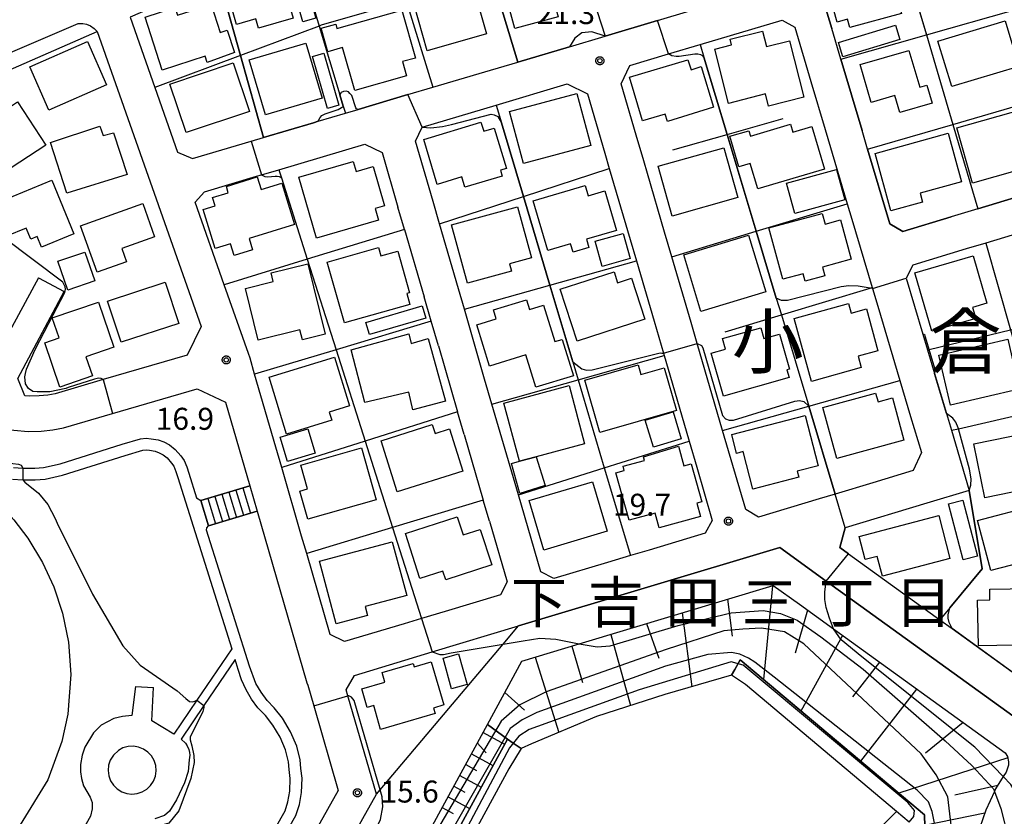
# Model space of a CAD drawing. Extents: x -4000 to -2000, y 93000 to 94500.
# Drawn here: x -3328 to -3160, y 93717 to 93853 of the extents above; entities that cross this region are included whole.
import ezdxf
from ezdxf.enums import TextEntityAlignment as Align

# ---------------------------------------------------------------- set-up
doc = ezdxf.new("R2010")
doc.units = 0
for name, color, linetype in [('2101000', 7, 'Continuous'), ('2101001', 7, 'Continuous'), ('2106000', 3, 'Continuous'), ('2106001', 3, 'Continuous'), ('2213000', 7, 'Continuous'), ('2214000', 3, 'Continuous'), ('2214110', 3, 'Continuous'), ('2214990', 3, 'Continuous'), ('3001000', 4, 'Continuous'), ('3003000', 7, 'Continuous'), ('5105000', 4, 'Continuous'), ('6101110', 6, 'Continuous'), ('6101120', 6, 'Continuous'), ('6101990', 6, 'Continuous'), ('6110000', 1, 'Continuous'), ('6110110', 1, 'Continuous'), ('6110120', 1, 'Continuous'), ('6130000', 3, 'Continuous'), ('6140000', 3, 'Continuous'), ('7101000', 2, 'Continuous'), ('7101001', 8, 'Continuous'), ('7102000', 6, 'Continuous'), ('7102001', 8, 'Continuous'), ('7312000', 1, 'Continuous'), ('8111000', 7, 'Continuous'), ('8114000', 5, 'Continuous'), ('CLIP_BOX', 4, 'Continuous')]:
    doc.layers.add(name, color=color, linetype=linetype)
doc.styles.add('Dm_Anotation', font='txt.shx', dxfattribs={"bigfont": 'PSCDM.shx'})
doc.styles.add('PlotAnnotation', font='MS Gothic.ttf')

# ---------------------------------------------------------------- blocks, each defined once
blk = doc.blocks.new('731200')
at = {"layer": '7312000'}
blk.add_circle((0, 0), 0.15, dxfattribs=at)
at = {"layer": 'CLIP_BOX'}
blk.add_lwpolyline([(-0.209, -0.178), (-0.219, -0.166), (-0.237, -0.14), (-0.251, -0.113), (-0.258, -0.094), (-0.265, -0.075), (-0.269, -0.057), (-0.273, -0.031), (-0.275, -0.008), (-0.274, 0.024), (-0.27, 0.054), (-0.266, 0.071), (-0.261, 0.088), (-0.255, 0.104), (-0.246, 0.124), (-0.239, 0.136), (-0.228, 0.154), (-0.219, 0.166), (-0.202, 0.187), (-0.189, 0.199), (-0.169, 0.217), (-0.151, 0.23), (-0.135, 0.239), (-0.113, 0.251), (-0.101, 0.256), (-0.082, 0.262), (-0.056, 0.269), (-0.04, 0.272), (-0.016, 0.275), (0.004, 0.275), (0.022, 0.274), (0.042, 0.272), (0.065, 0.267), (0.079, 0.264), (0.108, 0.253), (0.121, 0.247), (0.143, 0.235), (0.16, 0.224), (0.18, 0.208), (0.194, 0.194), (0.206, 0.182), (0.222, 0.162), (0.233, 0.146), (0.249, 0.116), (0.257, 0.097), (0.264, 0.075), (0.269, 0.057), (0.273, 0.032), (0.275, 0.014), (0.275, -0.008), (0.274, -0.023), (0.271, -0.048), (0.267, -0.067), (0.261, -0.088), (0.249, -0.117), (0.23, -0.151), (0.219, -0.166), (0.204, -0.184), (0.189, -0.199), (0.172, -0.215), (0.154, -0.228), (0.136, -0.239), (0.124, -0.246), (0.107, -0.253), (0.09, -0.26), (0.071, -0.266), (0.044, -0.271), (0.028, -0.274), (0.009, -0.275), (-0.009, -0.275), (-0.024, -0.274), (-0.041, -0.272), (-0.063, -0.268), (-0.086, -0.261), (-0.101, -0.256), (-0.115, -0.25), (-0.133, -0.241), (-0.148, -0.231), (-0.17, -0.216), (-0.182, -0.206), (-0.197, -0.192)], close=True, dxfattribs=at)

msp = doc.modelspace()

# ---------------------------------------------------------------- linework, layer by layer
at = {"layer": '2101000', "flags": 128}
for points in [[(-3153.9, 93823.6), (-3164.77, 93820.3), (-3169.31, 93818.92), (-3177.58, 93816.41), (-3179.76, 93817.7), (-3183.57, 93830.48), (-3184.51, 93833.65), (-3188.13, 93845.81), (-3189.69, 93851.05), (-3192.21, 93859.5)], [(-3278.07, 93834.97), (-3277.26, 93835.21), (-3272.64, 93836.58), (-3270.46, 93837.23), (-3261.97, 93839.75), (-3257.72, 93841.02), (-3248.85, 93843.65), (-3243.25, 93845.31), (-3234.43, 93847.93), (-3228.33, 93849.74), (-3219.4, 93852.39), (-3213.9, 93854.03)], [(-3309.36, 93852.98), (-3305.14, 93840.96), (-3301.26, 93829.92), (-3298.73, 93828.84), (-3288.74, 93831.81), (-3286.59, 93832.44), (-3278.07, 93834.97)], [(-3325, 93808.51), (-3329.51, 93800.09), (-3333.82, 93792.04), (-3336.2, 93790.66), (-3336.56, 93790.81), (-3360.37, 93803.96), (-3364.54, 93806.26), (-3363.46, 93808.21), (-3358.25, 93817.57), (-3348.76, 93834.64), (-3348.22, 93835.54), (-3348.12, 93835.71), (-3347.73, 93836.21), (-3314.96, 93850.51), (-3297.27, 93800.18), (-3299.65, 93795.33), (-3313.95, 93791.14), (-3322.14, 93788.74), (-3323.42, 93788.5), (-3324.88, 93788.35), (-3326.58, 93788.32), (-3327.31, 93788.37), (-3328.53, 93791.31), (-3320.59, 93806.15)], [(-3193.25, 93841.98), (-3190.81, 93833.79)], [(-3221.12, 93826.28), (-3221.76, 93828.46), (-3223.05, 93832.86)], [(-3269.3, 93831.31), (-3266.39, 93829.89)], [(-3228.4, 93829.78), (-3227.63, 93827.15)], [(-3287.81, 93825.82), (-3286.94, 93826.08), (-3284, 93826.95)], [(-3262.56, 93816.73), (-3263.68, 93820.57)], [(-3256.59, 93817.69), (-3257.7, 93821.5)], [(-3187.05, 93821.13), (-3186.26, 93818.49)], [(-3151.99, 93817.9), (-3163.41, 93814.44), (-3166.75, 93813.43), (-3175.85, 93810.67), (-3177, 93808.42), (-3174.17, 93798.91), (-3173.37, 93796.21), (-3172.17, 93792.2), (-3170.14, 93785.37), (-3169.28, 93782.49), (-3166.23, 93772.24), (-3173.48, 93770.06), (-3187.41, 93765.86), (-3188.31, 93762.5), (-3186.84, 93761.44), (-3174.54, 93752.55), (-3171.24, 93750.17), (-3169.15, 93748.66), (-3158.94, 93741.29)], [(-3216.98, 93812.11), (-3218.2, 93816.3)], [(-3224.09, 93815.06), (-3223.02, 93811.41)], [(-3182.8, 93806.87), (-3182.75, 93806.7), (-3181.85, 93803.69)], [(-3256.79, 93796.91), (-3258.02, 93801.12), (-3259.22, 93805.26)], [(-3252.35, 93803.13), (-3253.37, 93806.63)], [(-3374.25, 93788.79), (-3367.45, 93801.02), (-3363.27, 93798.71), (-3339.2, 93785.41), (-3336.09, 93784.09), (-3333.93, 93783.36), (-3331.67, 93782.87), (-3329.18, 93782.5), (-3326.76, 93782.31), (-3324.51, 93782.35), (-3322.55, 93782.56), (-3320.75, 93782.9), (-3312.35, 93785.36), (-3297.91, 93789.59), (-3293.08, 93787.27), (-3288.95, 93773.03), (-3297.31, 93770.5)], [(-3220, 93801.1), (-3218.41, 93795.67), (-3218.29, 93795.25), (-3216.93, 93790.6)], [(-3208.3, 93782.48), (-3212.64, 93797.3), (-3213.69, 93800.88)], [(-3288.12, 93792.07), (-3288.91, 93794.79), (-3289.19, 93795.59)], [(-3247.65, 93786.97), (-3248.89, 93791.24)], [(-3178.07, 93790.99), (-3176.24, 93784.82)], [(-3252.39, 93781.79), (-3253.51, 93785.63)], [(-3214.01, 93780.62), (-3212.71, 93776.19)], [(-3283.5, 93776.17), (-3284.5, 93779.6)], [(-3243.14, 93771.48), (-3244.55, 93776.32)], [(-3182.68, 93773.56), (-3189.11, 93771.62), (-3191.84, 93770.8)], [(-3248.09, 93767.02), (-3249.13, 93770.59)], [(-3296.01, 93766.19), (-3287.69, 93768.7), (-3279.2, 93739.43), (-3279.07, 93738.99), (-3278.05, 93735.47), (-3273.87, 93721.07), (-3302.42, 93670.23), (-3310.95, 93674.87), (-3319.2, 93679.41), (-3324.43, 93682.29), (-3326.82, 93683.61)], [(-3279.24, 93761.46), (-3280.11, 93764.45)], [(-3220.85, 93762.07), (-3224.02, 93761.12), (-3227.93, 93759.94)], [(-3255.65, 93751.59), (-3259.67, 93750.38), (-3262.61, 93749.5)], [(-3267.34, 93720.45), (-3272.2, 93737.17), (-3272.5, 93738.21), (-3271.08, 93740.69), (-3257.82, 93744.68), (-3243.1, 93749.11)]]:
    msp.add_lwpolyline(points, dxfattribs=at)
at = {"layer": '2101001', "flags": 128}
for points in [[(-3223.05, 93832.86), (-3225.6, 93841.57), (-3224.13, 93844.73), (-3217.53, 93846.69), (-3212.15, 93848.29), (-3198.12, 93852.45), (-3196.01, 93851.25), (-3193.25, 93841.98)], [(-3257.7, 93821.5), (-3260.71, 93831.84), (-3259.55, 93834.21), (-3246.91, 93837.97), (-3234.79, 93841.57), (-3231.36, 93839.88), (-3228.4, 93829.78)], [(-3190.81, 93833.79), (-3187.05, 93821.13)], [(-3284, 93826.95), (-3269.3, 93831.31)], [(-3266.39, 93829.89), (-3263.68, 93820.57)], [(-3227.63, 93827.15), (-3224.09, 93815.06)], [(-3289.19, 93795.59), (-3293.32, 93807.33), (-3298.27, 93821.42), (-3296.68, 93823.19), (-3287.81, 93825.82)], [(-3218.2, 93816.3), (-3221.12, 93826.28)], [(-3253.37, 93806.63), (-3256.59, 93817.69)], [(-3186.26, 93818.49), (-3182.8, 93806.87)], [(-3262.56, 93816.73), (-3259.22, 93805.26)], [(-3213.69, 93800.88), (-3216.98, 93812.11)], [(-3223.02, 93811.41), (-3220, 93801.1)], [(-3325, 93808.51), (-3320.59, 93806.15)], [(-3181.85, 93803.69), (-3178.07, 93790.99)], [(-3248.89, 93791.24), (-3252.35, 93803.13)], [(-3256.79, 93796.91), (-3253.51, 93785.63)], [(-3284.5, 93779.6), (-3288.12, 93792.07)], [(-3216.93, 93790.6), (-3214.01, 93780.62)], [(-3244.55, 93776.32), (-3247.65, 93786.97)], [(-3176.24, 93784.82), (-3174.41, 93778.69), (-3175.83, 93775.62), (-3182.68, 93773.56)], [(-3252.39, 93781.79), (-3249.13, 93770.59)], [(-3191.84, 93770.8), (-3202.19, 93767.68), (-3204.35, 93768.99), (-3208.3, 93782.48)], [(-3280.11, 93764.45), (-3283.5, 93776.17)], [(-3212.71, 93776.19), (-3210.06, 93767.13), (-3211.27, 93764.95), (-3220.85, 93762.07)], [(-3296.01, 93766.19), (-3297.31, 93770.5)], [(-3227.93, 93759.94), (-3237.07, 93757.19), (-3239.32, 93758.35), (-3243.14, 93771.48)], [(-3248.09, 93767.02), (-3245.07, 93756.65), (-3246.21, 93754.44), (-3255.65, 93751.59)], [(-3150.86, 93728.04), (-3190.64, 93756.78), (-3198.57, 93762.51), (-3243.1, 93749.11)], [(-3262.61, 93749.5), (-3272.77, 93746.44), (-3275.23, 93747.65), (-3279.24, 93761.46)], [(-3285.2, 93688.64), (-3267.34, 93720.45)]]:
    msp.add_lwpolyline(points, dxfattribs=at)
at = {"layer": '2106000', "flags": 128}
for points in [[(-3329.23, 93776.17), (-3327.65, 93776.05), (-3327.5, 93776.04), (-3325.63, 93776.04), (-3324.12, 93776.15), (-3321.31, 93776.78), (-3310.74, 93780.13), (-3307.6, 93781.06), (-3306.65, 93781.17), (-3305.75, 93781.06), (-3304.55, 93780.85), (-3303.63, 93780.5), (-3302.62, 93780.01), (-3301.66, 93779.21), (-3300.72, 93778.14), (-3300.16, 93777.37), (-3299.69, 93776.25), (-3299.35, 93775.17), (-3298.04, 93771), (-3297.31, 93770.5)], [(-3329.45, 93774.18), (-3327.65, 93774.04), (-3327.58, 93774.04), (-3325.56, 93774.04), (-3323.83, 93774.17), (-3320.88, 93774.82), (-3310.21, 93778.2), (-3307.2, 93779.09), (-3306.65, 93779.16), (-3306.04, 93779.08), (-3305.08, 93778.92), (-3304.42, 93778.66), (-3303.71, 93778.32), (-3303.07, 93777.77), (-3302.29, 93776.89), (-3301.92, 93776.38), (-3301.54, 93775.48), (-3301.22, 93774.45), (-3292.03, 93745.2), (-3297.98, 93736.44), (-3301.92, 93730.64), (-3305.67, 93732.94), (-3305.37, 93738.62)], [(-3298.72, 93685.72), (-3281.07, 93716.76), (-3280.49, 93718.66), (-3280.15, 93720.7), (-3280.04, 93723.17), (-3280.23, 93724.82), (-3280.36, 93726.26), (-3280.94, 93728.62), (-3281.99, 93731.07), (-3283.35, 93733.36), (-3284.81, 93735.15), (-3286, 93736.42), (-3287.03, 93737.81), (-3287.9, 93739.31), (-3289.01, 93742.25), (-3296.31, 93765.48), (-3296.26, 93765.87), (-3296.01, 93766.19)], [(-3300.52, 93686.6), (-3282.91, 93717.56), (-3282.44, 93719.11), (-3282.14, 93720.91), (-3282.05, 93723.1), (-3282.22, 93724.61), (-3282.34, 93725.93), (-3282.85, 93727.98), (-3283.78, 93730.17), (-3285, 93732.22), (-3286.28, 93733.85), (-3287.55, 93735.16), (-3288.65, 93736.64), (-3289.59, 93738.23), (-3290.35, 93739.91), (-3290.93, 93741.69), (-3291.46, 93743.37), (-3296.79, 93735.53), (-3300.68, 93729.8), (-3299.94, 93729.13), (-3299.62, 93728.68), (-3299.35, 93728.06), (-3299.22, 93727.54), (-3299.18, 93727.05), (-3299.28, 93726.26), (-3299.48, 93724.3), (-3300.06, 93722.34), (-3301.43, 93719.48), (-3302.62, 93717.55), (-3303.5, 93716.81), (-3305.13, 93716.2)], [(-3308.45, 93738.77), (-3309.08, 93733.86), (-3310.65, 93733.69), (-3312.11, 93733.35), (-3314.32, 93732.17), (-3315.61, 93730.88), (-3317.07, 93728.44), (-3317.54, 93727.09), (-3317.82, 93725.46), (-3317.82, 93724.24), (-3317.67, 93723.08), (-3317.33, 93721.83), (-3316.18, 93719.9), (-3315.86, 93719), (-3315.85, 93717.9), (-3316.09, 93716.68), (-3319.06, 93711.43), (-3319.76, 93711.22), (-3320.86, 93711.26), (-3328.09, 93715.18)], [(-3312.22, 93727.06), (-3312.74, 93726.2), (-3313.02, 93725.35), (-3313.11, 93724.45), (-3312.99, 93723.55), (-3312.68, 93722.7), (-3312.2, 93721.94), (-3311.55, 93721.31), (-3310.79, 93720.83), (-3309.94, 93720.53), (-3309.04, 93720.42), (-3308.14, 93720.52), (-3307.28, 93720.81), (-3306.51, 93721.28), (-3305.86, 93721.9), (-3305.37, 93722.66), (-3305.05, 93723.5), (-3304.92, 93724.4), (-3305, 93725.3), (-3305.27, 93726.16), (-3305.72, 93726.94), (-3306.33, 93727.61), (-3307.08, 93728.12), (-3307.92, 93728.46), (-3308.81, 93728.6), (-3309.71, 93728.55), (-3310.58, 93728.3), (-3311.37, 93727.86), (-3312.22, 93727.06)]]:
    msp.add_lwpolyline(points, dxfattribs=at)
at = {"layer": '2106001', "flags": 128}
msp.add_lwpolyline([(-3308.45, 93738.77), (-3305.37, 93738.62)], dxfattribs=at)
at = {"layer": '2213000', "flags": 128}
msp.add_lwpolyline([(-3364.54, 93806.26), (-3365.01, 93806.7), (-3365.49, 93807.21), (-3365.96, 93807.9), (-3366.3, 93808.91), (-3366.39, 93809.74), (-3366.38, 93809.84), (-3366.32, 93810.77), (-3365.97, 93811.72), (-3353.19, 93834.69), (-3351.39, 93837.19), (-3351.25, 93837.39), (-3350.12, 93838.24), (-3318.22, 93851.87), (-3317.44, 93851.87), (-3316.78, 93851.78), (-3316.12, 93851.52), (-3315.48, 93851.04), (-3314.96, 93850.51)], dxfattribs=at)
at = {"layer": '2214000', "flags": 128}
for points in [[(-3297.31, 93770.5), (-3288.95, 93773.03)], [(-3287.69, 93768.7), (-3296.01, 93766.19)]]:
    msp.add_lwpolyline(points, dxfattribs=at)
at = {"layer": '2214110', "flags": 128}
for points in [[(-3288.95, 93773.03), (-3287.69, 93768.7)], [(-3297.31, 93770.5), (-3296.01, 93766.19)]]:
    msp.add_lwpolyline(points, dxfattribs=at)
at = {"layer": '2214990', "flags": 128}
for points in [[(-3293.73, 93771.58), (-3292.42, 93767.27)], [(-3292.53, 93771.95), (-3291.23, 93767.63)], [(-3291.34, 93772.31), (-3290.03, 93767.99)], [(-3290.14, 93772.67), (-3288.84, 93768.35)], [(-3296.12, 93770.86), (-3294.81, 93766.55)], [(-3294.92, 93771.22), (-3293.62, 93766.91)]]:
    msp.add_lwpolyline(points, dxfattribs=at)
at = {"layer": '3001000', "flags": 128}
for points in [[(-3246.13, 93859.84), (-3235.72, 93862.62), (-3233.68, 93855.02), (-3236.67, 93854.22), (-3236.34, 93853), (-3243.76, 93851.01)], [(-3293.29, 93858.93), (-3283.02, 93861.9), (-3280.93, 93854.66), (-3282.01, 93854.34), (-3281.56, 93852.8), (-3287.45, 93851.1), (-3287.9, 93852.66), (-3291.2, 93851.7)], [(-3190.63, 93858.8), (-3180.04, 93861.71), (-3177.81, 93853.6), (-3186.59, 93851.18), (-3186.98, 93852.61), (-3188.78, 93852.11)], [(-3260.93, 93855.1), (-3250.8, 93857.98), (-3248.56, 93850.12), (-3258.7, 93847.24)], [(-3296.54, 93846.29), (-3303.88, 93843.92), (-3306.81, 93852.98), (-3301.72, 93854.63), (-3301.29, 93853.29), (-3295.55, 93855.15), (-3294.01, 93850.38), (-3292.81, 93850.77), (-3291.57, 93846.93), (-3296.24, 93845.24)], [(-3262.2, 93842.99), (-3271.06, 93840.48), (-3273.13, 93847.79), (-3275.66, 93847.07), (-3276.79, 93851.07), (-3274.28, 93851.78), (-3274.08, 93851.06), (-3263.01, 93854.19), (-3260.69, 93846), (-3262.88, 93845.38)], [(-3171.57, 93848.88), (-3160.14, 93852.32), (-3157.8, 93844.57), (-3169.23, 93841.12)], [(-3196.92, 93848.93), (-3194.47, 93839.33), (-3200.46, 93837.81), (-3200.98, 93839.88), (-3207.31, 93838.27), (-3209.65, 93847.51), (-3206.8, 93848.24), (-3207.04, 93849.2), (-3201.49, 93850.61), (-3200.81, 93847.94)], [(-3313.37, 93841.42), (-3323.2, 93837.12), (-3326.44, 93844.51), (-3316.61, 93848.82)], [(-3289.03, 93845.71), (-3279.37, 93848.55), (-3276.61, 93839.16), (-3286.27, 93836.32)], [(-3184.83, 93844.89), (-3176.52, 93847.31), (-3174.69, 93841.01), (-3173.46, 93841.37), (-3172.56, 93838.31), (-3178.09, 93836.7), (-3178.94, 93839.61), (-3182.95, 93838.44)], [(-3224.21, 93842.73), (-3214.21, 93845.72), (-3213.69, 93843.99), (-3211.95, 93844.57), (-3209.87, 93837.61), (-3217.73, 93835.2), (-3218.1, 93836.43), (-3221.98, 93835.27)], [(-3299.81, 93833.27), (-3302.58, 93841.55), (-3291.76, 93845.18), (-3288.98, 93836.9)], [(-3230.78, 93831.07), (-3242.25, 93827.99), (-3244.63, 93836.86), (-3233.16, 93839.94)], [(-3331.14, 93826.29), (-3337.11, 93835.43), (-3333.16, 93838.02), (-3332.02, 93836.27), (-3328.59, 93838.51), (-3323.75, 93831.11)], [(-3154.23, 93827.88), (-3165.71, 93824.64), (-3168.38, 93834.08), (-3156.9, 93837.32)], [(-3322.95, 93831.58), (-3314.53, 93834.37), (-3313.96, 93832.76), (-3312.22, 93833.24), (-3309.84, 93826.12), (-3320.16, 93822.93)], [(-3259.29, 93832.1), (-3249.52, 93835.05), (-3249.05, 93833.5), (-3247.25, 93834.04), (-3245.18, 93827.18), (-3246.2, 93826.87), (-3245.9, 93825.87), (-3252.25, 93823.95), (-3252.78, 93825.71), (-3256.98, 93824.44)], [(-3190.91, 93827.06), (-3202.32, 93823.69), (-3203.6, 93828.02), (-3205.52, 93827.45), (-3207.06, 93832.65), (-3203.84, 93833.6), (-3203.57, 93832.69), (-3196.72, 93834.72), (-3196.32, 93833.35), (-3193.06, 93834.32)], [(-3182.31, 93829.72), (-3169.84, 93833.16), (-3167.56, 93824.89), (-3174.62, 93822.94), (-3174.2, 93821.43), (-3179.6, 93819.94)], [(-3205.7, 93822.18), (-3216.91, 93819.04), (-3219.29, 93827.57), (-3208.08, 93830.7)], [(-3280.56, 93825.69), (-3271.31, 93828.34), (-3270.83, 93826.65), (-3267.89, 93827.49), (-3265.97, 93820.78), (-3267.58, 93820.32), (-3267, 93818.32), (-3277.59, 93815.29)], [(-3281.32, 93817.59), (-3289.05, 93815.2), (-3288.46, 93813.28), (-3291.63, 93812.3), (-3292.25, 93814.31), (-3294.85, 93813.51), (-3296.9, 93820.14), (-3294.88, 93820.76), (-3295.33, 93822.19), (-3292.61, 93823.03), (-3292.94, 93824.1), (-3287.69, 93825.74), (-3287.03, 93823.58), (-3283.51, 93824.67)], [(-3332.68, 93821.05), (-3322.74, 93825.17), (-3318.95, 93816), (-3324.47, 93813.72), (-3325.22, 93815.53), (-3326.28, 93815.09), (-3327.07, 93816.99), (-3330.43, 93815.6)], [(-3240.59, 93821.66), (-3231.72, 93824.23), (-3231.22, 93822.52), (-3228.4, 93823.34), (-3226.43, 93816.57), (-3231.53, 93815.08), (-3231.12, 93813.66), (-3233.81, 93812.88), (-3234.23, 93814.31), (-3238.13, 93813.17)], [(-3317.8, 93817.4), (-3307.2, 93821.17), (-3305.18, 93815.49), (-3310.77, 93813.5), (-3309.97, 93811.24), (-3314.98, 93809.46)], [(-3251.79, 93807.58), (-3254.53, 93817.53), (-3243.29, 93820.61), (-3240.9, 93811.92), (-3244.65, 93810.89), (-3244.3, 93809.64)], [(-3186.38, 93811.67), (-3191.29, 93810.33), (-3190.89, 93808.86), (-3194.24, 93807.95), (-3194.58, 93809.2), (-3198.03, 93808.26), (-3200.41, 93817.03), (-3191.33, 93819.49), (-3190.84, 93817.68), (-3188.21, 93818.4)], [(-3212.03, 93802.78), (-3214.93, 93812.43), (-3203.9, 93815.81), (-3200.95, 93806.11)], [(-3261.64, 93803.97), (-3272.79, 93800.8), (-3275.74, 93811.17), (-3267, 93813.66), (-3266.6, 93812.26), (-3263.72, 93813.08), (-3261.69, 93805.97), (-3262.17, 93805.83)], [(-3172.62, 93799.38), (-3175.5, 93809.37), (-3165.56, 93812.24), (-3163.24, 93804.18), (-3165.68, 93803.47), (-3165.12, 93801.55)], [(-3287.51, 93797.88), (-3289.7, 93806.7), (-3284.96, 93807.88), (-3285.32, 93809.34), (-3279.07, 93810.89), (-3276.09, 93798.87), (-3279.98, 93797.9), (-3280.41, 93799.65)], [(-3221.58, 93801.47), (-3233.14, 93797.7), (-3236.02, 93806.55), (-3226.82, 93809.54), (-3226.21, 93807.66), (-3223.84, 93808.43)], [(-3313.24, 93804.52), (-3303.41, 93807.77), (-3301.07, 93800.73), (-3310.91, 93797.55)], [(-3321.33, 93789.86), (-3323.92, 93797.44), (-3321.49, 93798.27), (-3322.65, 93801.67), (-3314.78, 93804.36), (-3312.15, 93796.68), (-3316.91, 93795.05), (-3315.79, 93791.76)], [(-3248.08, 93793.42), (-3250.25, 93800.47), (-3246.94, 93801.49), (-3247.41, 93803.02), (-3241.76, 93804.76), (-3241.24, 93803.09), (-3238.83, 93803.83), (-3236.92, 93797.64), (-3235.65, 93798), (-3233.74, 93791.78), (-3240.14, 93789.84), (-3241.84, 93795.35)], [(-3184.67, 93793.18), (-3193.15, 93790.83), (-3196.11, 93801.54), (-3186.84, 93804.1), (-3186.39, 93802.5), (-3183.79, 93803.22), (-3181.81, 93796.07), (-3185.21, 93795.13)], [(-3271.66, 93796.2), (-3261.84, 93798.96), (-3261.45, 93797.28), (-3258.52, 93798.18), (-3255.55, 93787.47), (-3261.15, 93786.01), (-3261.8, 93789.02), (-3269.33, 93787.21)], [(-3196.93, 93791.5), (-3208.17, 93788.33), (-3210.24, 93795.66), (-3207.8, 93796.35), (-3208.31, 93798.14), (-3201.79, 93799.98), (-3201.28, 93798.16), (-3198.58, 93798.91), (-3196.9, 93792.94), (-3197.34, 93792.81)], [(-3171.4, 93795.3), (-3159.67, 93798.02), (-3157.7, 93789.49), (-3169.42, 93786.77)], [(-3282.68, 93781.86), (-3285.66, 93791.54), (-3274.53, 93794.96), (-3271.97, 93786.64), (-3275.39, 93785.59), (-3274.97, 93784.23)], [(-3216.16, 93785.89), (-3229.23, 93782.12), (-3231.82, 93791.06), (-3222.72, 93793.68), (-3222.25, 93792.02), (-3218.26, 93793.17)], [(-3245.6, 93787.15), (-3234.5, 93790.12), (-3231.85, 93780.17), (-3240.13, 93777.96), (-3242.94, 93777.21)], [(-3177.37, 93780.83), (-3188.81, 93777.69), (-3191.19, 93786.36), (-3182.21, 93788.82), (-3181.8, 93787.33), (-3179.34, 93788.01)], [(-3206.75, 93781.79), (-3194.24, 93785.03), (-3192.02, 93776.46), (-3195.58, 93775.53), (-3195.31, 93774.5), (-3203.14, 93772.48), (-3204.79, 93778.85), (-3205.91, 93778.56)], [(-3252.62, 93775.5), (-3263.8, 93771.97), (-3266.57, 93780.72), (-3257.84, 93783.48), (-3257.36, 93781.95), (-3254.91, 93782.73)], [(-3163.59, 93770.98), (-3165.46, 93780.21), (-3156.27, 93782.08), (-3154.4, 93772.84)], [(-3280.25, 93776.54), (-3269.9, 93779.5), (-3267.38, 93770.66), (-3279.06, 93767.33), (-3280.42, 93772.12), (-3279.1, 93772.5)], [(-3212.07, 93767.79), (-3219.12, 93765.86), (-3219.82, 93768.38), (-3224.27, 93767.16), (-3226.49, 93775.26), (-3225.08, 93775.64), (-3225.24, 93776.36), (-3221.63, 93777.36), (-3221.79, 93777.94), (-3215.85, 93779.78), (-3214.9, 93776.42), (-3213.65, 93776.76), (-3211.87, 93770.28), (-3212.69, 93770.06)], [(-3241.3, 93770.5), (-3230.49, 93773.73), (-3227.97, 93765.28), (-3238.78, 93762.05)], [(-3164.81, 93767.09), (-3154.9, 93769.7), (-3152.67, 93761.16), (-3162.58, 93758.56)], [(-3262.41, 93764.9), (-3253.56, 93767.76), (-3252.56, 93764.67), (-3249.66, 93765.6), (-3247.69, 93759.52), (-3255.54, 93756.98), (-3256.03, 93758.49), (-3259.93, 93757.23)], [(-3185, 93764.39), (-3171.44, 93767.94), (-3169.53, 93760.64), (-3181.06, 93757.62), (-3181.94, 93760.99), (-3183.97, 93760.45)], [(-3277.06, 93760.19), (-3264.65, 93763.49), (-3262.19, 93754.29), (-3269.28, 93752.42), (-3268.88, 93750.91), (-3274.2, 93749.49)], [(-3152.11, 93745.96), (-3164.69, 93745.73), (-3164.83, 93753.52), (-3162.71, 93753.56), (-3162.74, 93755.4), (-3152.29, 93755.59)], [(-3257.33, 93734.16), (-3266.63, 93731.45), (-3267.82, 93735.52), (-3268.92, 93735.2), (-3269.84, 93738.37), (-3265.9, 93739.52), (-3266.38, 93741.15), (-3261.08, 93742.7), (-3260.92, 93742.17), (-3258.01, 93743.02), (-3255.85, 93735.64), (-3257.61, 93735.12)]]:
    msp.add_lwpolyline(points, close=True, dxfattribs=at)
at = {"layer": '3003000', "flags": 128}
for points in [[(-3279.93, 93852.18), (-3282.66, 93861.83), (-3280.41, 93862.47), (-3277.68, 93852.81)], [(-3187.81, 93846.2), (-3188.55, 93848.63), (-3178.8, 93851.6), (-3178.06, 93849.16)], [(-3273.74, 93837.93), (-3275.68, 93837.38), (-3278.28, 93846.28), (-3276.34, 93846.83)], [(-3187.46, 93821.8), (-3196.01, 93819.46), (-3197.43, 93824.64), (-3188.88, 93826.98)], [(-3228.85, 93810.45), (-3230.06, 93814.73), (-3225.29, 93816.09), (-3224.07, 93811.81)], [(-3315.38, 93807.98), (-3319.97, 93806.41), (-3321.69, 93811.34), (-3317.1, 93812.91)], [(-3268.55, 93798.81), (-3269.16, 93800.88), (-3259.53, 93803.72), (-3258.92, 93801.65)], [(-3220.1, 93779.63), (-3221.49, 93784.25), (-3216.76, 93785.67), (-3215.37, 93781.05)], [(-3282.52, 93777.19), (-3283.78, 93781.33), (-3279.07, 93782.76), (-3277.81, 93778.62)], [(-3238.59, 93773.05), (-3242.87, 93771.7), (-3244.3, 93776.83), (-3242.94, 93777.21), (-3240.13, 93777.96)], [(-3164.82, 93761.02), (-3167.25, 93760.38), (-3169.78, 93769.93), (-3167.35, 93770.57)], [(-3253.33, 93744.38), (-3251.88, 93739.12), (-3254.53, 93738.4), (-3255.98, 93743.65)]]:
    msp.add_lwpolyline(points, close=True, dxfattribs=at)
at = {"layer": '5105000', "flags": 128}
for points in [[(-3178.66, 93717.47), (-3204.39, 93739.13), (-3206.81, 93740.72), (-3218.18, 93737.45), (-3229.84, 93733.65), (-3240.91, 93729.01), (-3242.69, 93728.2), (-3244.79, 93724.76), (-3259.06, 93698.5)], [(-3181.05, 93715.07), (-3178.66, 93717.47)]]:
    msp.add_lwpolyline(points, dxfattribs=at)
at = {"layer": '6101110', "flags": 128}
for points in [[(-3248.4, 93732.33), (-3242.54, 93743.12), (-3232.8, 93746.05), (-3199.66, 93756.03), (-3195.22, 93752.82), (-3189.38, 93748.6), (-3160.11, 93727.45), (-3159.73, 93726.85), (-3159.53, 93725.92), (-3159.53, 93725.37), (-3159.97, 93724.18), (-3160.43, 93723.45), (-3161.76, 93721.32), (-3161.96, 93720.87), (-3163.39, 93717.72), (-3164.43, 93714.75), (-3165, 93712.06), (-3165.35, 93708.33), (-3162.84, 93623.39), (-3164.42, 93613.28), (-3165.45, 93610.45), (-3167.04, 93608.63), (-3168.75, 93607.9)], [(-3168.75, 93607.9), (-3170.68, 93607.84), (-3224.5, 93607.13), (-3227.76, 93607.64), (-3229.86, 93608.49), (-3230.8, 93609.19), (-3232, 93610.08), (-3234.7, 93612.82), (-3237.49, 93616.37), (-3268.66, 93689.4), (-3268.69, 93692.7), (-3267.79, 93696.64), (-3261.91, 93707.46), (-3248.4, 93732.33)]]:
    msp.add_lwpolyline(points, dxfattribs=at)
at = {"layer": '6101120', "flags": 128}
for points in [[(-3168.75, 93607.9), (-3170.84, 93613.32), (-3173.9, 93716.89), (-3205.3, 93743.31), (-3206.24, 93741.71), (-3206.81, 93740.72), (-3218.18, 93737.45), (-3229.84, 93733.65), (-3240.91, 93729.01), (-3242.69, 93728.2), (-3244.02, 93729.13), (-3245.01, 93729.83), (-3248.4, 93732.33)], [(-3248.4, 93732.33), (-3245.01, 93729.83), (-3263.85, 93695.15), (-3264.51, 93692.25), (-3264.49, 93690.28), (-3233.87, 93618.52), (-3231.53, 93615.96), (-3229.77, 93614.46), (-3227.59, 93613.3), (-3225.88, 93612.81), (-3224.11, 93612.61), (-3170.84, 93613.32), (-3168.75, 93607.9)]]:
    msp.add_lwpolyline(points, dxfattribs=at)
at = {"layer": '6101990', "flags": 128}
for points in [[(-3199.8, 93755.99), (-3201.35, 93739.99)], [(-3207.5, 93753.67), (-3206.66, 93747.36)], [(-3193.82, 93751.81), (-3195.93, 93744.5)], [(-3215.19, 93751.35), (-3213.54, 93738.74)], [(-3221.28, 93749.52), (-3219.17, 93743.64)], [(-3227.38, 93747.68), (-3224, 93735.55)], [(-3187.85, 93747.5), (-3194.95, 93734.6)], [(-3234.04, 93745.68), (-3232.23, 93739.48)], [(-3240.26, 93743.81), (-3236.23, 93730.97)], [(-3181.53, 93742.93), (-3186.15, 93737.01)], [(-3175.21, 93738.36), (-3184.8, 93726.07)], [(-3245.44, 93737.77), (-3242.11, 93734.76)], [(-3167.29, 93732.63), (-3173.72, 93727.39)], [(-3249.15, 93730.96), (-3245.48, 93728.96)], [(-3250.14, 93729.12), (-3248.65, 93727.49)], [(-3251.14, 93727.29), (-3247.47, 93725.3)], [(-3159.68, 93726.64), (-3178.27, 93720.57)], [(-3252.13, 93725.46), (-3250.3, 93724.46)], [(-3253.13, 93723.62), (-3249.46, 93721.63)], [(-3254.13, 93721.79), (-3252.29, 93720.79)], [(-3161.39, 93721.91), (-3168.67, 93720.26)], [(-3255.12, 93719.96), (-3251.46, 93717.96)], [(-3256.12, 93718.12), (-3254.28, 93717.13)], [(-3163.58, 93717.17), (-3173.85, 93715.1)]]:
    msp.add_lwpolyline(points, dxfattribs=at)
at = {"layer": '6110000', "flags": 128}
for points in [[(-3186.64, 93894.17), (-3182.11, 93878.86), (-3177.9, 93864.66), (-3177.66, 93863.85), (-3173.55, 93849.95), (-3169.03, 93834.68), (-3164.77, 93820.3)], [(-3237.8, 93878.91), (-3233.01, 93864.15), (-3228.33, 93849.74)], [(-3252.09, 93874.65), (-3247.66, 93859.94), (-3243.25, 93845.31)], [(-3266.73, 93870.28), (-3262.25, 93855.75), (-3257.72, 93841.02)], [(-3281.23, 93865.28), (-3277.09, 93851.45), (-3273.58, 93839.74), (-3273, 93837.8), (-3272.64, 93836.58)], [(-3294.22, 93859.6), (-3290.52, 93846.43), (-3286.59, 93832.44)], [(-3192.21, 93859.5), (-3189.69, 93851.05)], [(-3309.36, 93852.98), (-3305.14, 93840.96), (-3301.26, 93829.92), (-3298.73, 93828.84), (-3288.74, 93831.81)], [(-3228.33, 93849.74), (-3219.4, 93852.39)], [(-3243.25, 93845.31), (-3234.43, 93847.93)], [(-3212.15, 93848.29), (-3211.51, 93846.17), (-3207.55, 93832.98), (-3202.58, 93816.45), (-3199.15, 93805.03), (-3198.29, 93802.17), (-3193.62, 93786.61), (-3189.11, 93771.62)], [(-3188.13, 93845.81), (-3184.51, 93833.65)], [(-3257.72, 93841.02), (-3248.85, 93843.65)], [(-3270.46, 93837.23), (-3261.97, 93839.75)], [(-3246.91, 93837.97), (-3246.01, 93834.94), (-3242.26, 93822.37), (-3237.76, 93807.25), (-3233.86, 93794.15), (-3232.96, 93791.11), (-3228.48, 93776.08), (-3224.02, 93761.12)], [(-3286.59, 93832.44), (-3278.07, 93834.97), (-3277.26, 93835.21)], [(-3164.77, 93820.3), (-3153.9, 93823.6), (-3150.06, 93824.76), (-3153.1, 93835.11)], [(-3183.57, 93830.48), (-3179.76, 93817.7), (-3177.58, 93816.41), (-3169.31, 93818.92)], [(-3284, 93826.95), (-3283.56, 93825.55), (-3279.14, 93811.66), (-3274.24, 93796.24), (-3269.29, 93780.65), (-3264.6, 93765.9), (-3259.67, 93750.38)], [(-3151.99, 93817.9), (-3163.41, 93814.44)], [(-3163.41, 93814.44), (-3159.23, 93799.63), (-3156.03, 93788.3), (-3155.55, 93785.67), (-3153.28, 93773.25), (-3153.18, 93771.77), (-3152.21, 93757.22), (-3151.29, 93743.34), (-3151.39, 93743.17), (-3154.5, 93738.07)], [(-3166.75, 93813.43), (-3175.85, 93810.67), (-3177, 93808.42), (-3174.17, 93798.91)], [(-3367.45, 93801.02), (-3363.27, 93798.71), (-3339.2, 93785.41), (-3336.09, 93784.09), (-3333.93, 93783.36), (-3331.67, 93782.87), (-3329.18, 93782.5), (-3326.76, 93782.31), (-3324.51, 93782.35), (-3322.55, 93782.56), (-3320.75, 93782.9), (-3312.35, 93785.36), (-3297.91, 93789.59), (-3293.08, 93787.27), (-3288.95, 93773.03)], [(-3172.17, 93792.2), (-3170.14, 93785.37)], [(-3166.23, 93772.24), (-3164.02, 93758.84), (-3169.53, 93752.22), (-3171.24, 93750.17)], [(-3173.48, 93770.06), (-3187.41, 93765.86), (-3188.31, 93762.5), (-3186.84, 93761.44), (-3174.54, 93752.55)], [(-3287.69, 93768.7), (-3279.2, 93739.43), (-3279.07, 93738.99), (-3278.05, 93735.47), (-3273.87, 93721.07), (-3302.42, 93670.23), (-3310.95, 93674.87), (-3319.2, 93679.41), (-3324.43, 93682.29), (-3326.82, 93683.61)], [(-3169.15, 93748.66), (-3158.94, 93741.29)]]:
    msp.add_lwpolyline(points, dxfattribs=at)
at = {"layer": '6110110', "flags": 128}
msp.add_lwpolyline([(-3205.3, 93743.31), (-3173.9, 93716.89), (-3170.84, 93613.32), (-3224.11, 93612.61), (-3225.88, 93612.81), (-3227.59, 93613.3), (-3229.77, 93614.46), (-3231.53, 93615.96), (-3233.87, 93618.52), (-3264.49, 93690.28), (-3264.51, 93692.25), (-3263.85, 93695.15), (-3245.01, 93729.83)], dxfattribs=at)
at = {"layer": '6110120', "flags": 128}
for points in [[(-3176.48, 93715.64), (-3178.66, 93717.47), (-3204.39, 93739.13), (-3206.81, 93740.72), (-3206.24, 93741.71), (-3205.3, 93743.31)], [(-3245.01, 93729.83), (-3244.02, 93729.13), (-3242.69, 93728.2), (-3244.79, 93724.76), (-3259.06, 93698.5)]]:
    msp.add_lwpolyline(points, dxfattribs=at)
at = {"layer": '6130000', "flags": 128}
for points in [[(-3188.13, 93845.81), (-3173.55, 93849.95), (-3158.7, 93854.17)], [(-3223.05, 93832.86), (-3225.6, 93841.57), (-3224.13, 93844.73), (-3217.53, 93846.69), (-3212.15, 93848.29), (-3198.12, 93852.45), (-3196.01, 93851.25), (-3193.25, 93841.98)], [(-3257.7, 93821.5), (-3260.71, 93831.84), (-3259.55, 93834.21), (-3246.91, 93837.97), (-3234.79, 93841.57), (-3231.36, 93839.88), (-3228.4, 93829.78)], [(-3183.57, 93830.48), (-3169.03, 93834.68), (-3154.23, 93838.96)], [(-3216.77, 93830.35), (-3207.55, 93832.98), (-3197.95, 93835.71)], [(-3190.81, 93833.79), (-3187.05, 93821.13)], [(-3284, 93826.95), (-3269.3, 93831.31)], [(-3266.39, 93829.89), (-3263.68, 93820.57)], [(-3256.59, 93817.69), (-3242.26, 93822.37), (-3227.63, 93827.15)], [(-3227.63, 93827.15), (-3224.09, 93815.06)], [(-3289.19, 93795.59), (-3293.32, 93807.33), (-3298.27, 93821.42), (-3296.68, 93823.19), (-3287.81, 93825.82)], [(-3218.2, 93816.3), (-3221.12, 93826.28)], [(-3216.98, 93812.11), (-3202.58, 93816.45), (-3187.05, 93821.13)], [(-3253.37, 93806.63), (-3256.59, 93817.69)], [(-3186.26, 93818.49), (-3182.8, 93806.87)], [(-3262.56, 93816.73), (-3279.14, 93811.66), (-3293.32, 93807.33)], [(-3262.56, 93816.73), (-3259.22, 93805.26)], [(-3213.69, 93800.88), (-3216.98, 93812.11)], [(-3252.35, 93803.13), (-3237.76, 93807.25), (-3223.02, 93811.41)], [(-3223.02, 93811.41), (-3220, 93801.1)], [(-3207.85, 93799.27), (-3198.29, 93802.17), (-3183.14, 93806.76), (-3182.8, 93806.87)], [(-3181.85, 93803.69), (-3178.07, 93790.99)], [(-3248.89, 93791.24), (-3252.35, 93803.13)], [(-3173.37, 93796.21), (-3173.07, 93796.28), (-3159.23, 93799.63), (-3143.58, 93803.41)], [(-3258.02, 93801.12), (-3274.24, 93796.24), (-3288.12, 93792.07)], [(-3256.79, 93796.91), (-3253.51, 93785.63)], [(-3247.65, 93786.97), (-3232.96, 93791.11), (-3218.29, 93795.25)], [(-3284.5, 93779.6), (-3288.12, 93792.07)], [(-3216.93, 93790.6), (-3214.01, 93780.62)], [(-3208.3, 93782.48), (-3193.62, 93786.61), (-3178.07, 93790.99)], [(-3169.28, 93782.49), (-3168.09, 93782.77), (-3155.55, 93785.67), (-3139.49, 93789.4)], [(-3377.25, 93765.28), (-3364.24, 93786.94), (-3363.78, 93787.24), (-3363.35, 93787.45), (-3362.9, 93787.61), (-3362.41, 93787.71), (-3362.05, 93787.74), (-3361.6, 93787.71), (-3360.93, 93787.48), (-3339.85, 93775.71), (-3337.26, 93774.24), (-3333.75, 93771.84), (-3331.66, 93769.9), (-3329.17, 93767.2), (-3326.81, 93764.1), (-3324.28, 93759.94), (-3322.36, 93755.78), (-3320.88, 93751.31), (-3319.87, 93746.37), (-3319.46, 93740.85), (-3319.97, 93734.05), (-3320.98, 93729.4), (-3323.41, 93722.87), (-3328.09, 93715.18)], [(-3244.55, 93776.32), (-3247.65, 93786.97)], [(-3253.51, 93785.63), (-3269.29, 93780.65), (-3283.5, 93776.17)], [(-3176.24, 93784.82), (-3174.41, 93778.69), (-3175.83, 93775.62), (-3182.68, 93773.56)], [(-3252.39, 93781.79), (-3249.13, 93770.59)], [(-3191.84, 93770.8), (-3202.19, 93767.68), (-3204.35, 93768.99), (-3208.3, 93782.48)], [(-3243.14, 93771.48), (-3228.48, 93776.08), (-3214.01, 93780.62)], [(-3280.11, 93764.45), (-3283.5, 93776.17)], [(-3212.71, 93776.19), (-3210.06, 93767.13), (-3211.27, 93764.95), (-3220.85, 93762.07)], [(-3249.13, 93770.59), (-3264.6, 93765.9), (-3279.24, 93761.46)], [(-3227.93, 93759.94), (-3237.07, 93757.19), (-3239.32, 93758.35), (-3243.14, 93771.48)], [(-3248.09, 93767.02), (-3245.07, 93756.65), (-3246.21, 93754.44), (-3255.65, 93751.59)], [(-3243.1, 93749.11), (-3198.57, 93762.51), (-3190.64, 93756.78), (-3150.86, 93728.04)], [(-3262.61, 93749.5), (-3272.77, 93746.44), (-3275.23, 93747.65), (-3279.24, 93761.46)], [(-3267.34, 93720.45), (-3266.72, 93721.18), (-3245.73, 93746.01), (-3243.1, 93749.11)], [(-3285.2, 93688.64), (-3267.34, 93720.45)]]:
    msp.add_lwpolyline(points, dxfattribs=at)
at = {"layer": '6140000', "flags": 128}
msp.add_lwpolyline([(-3202.47, 93872.93), (-3218.28, 93868.39), (-3233.01, 93864.15), (-3247.66, 93859.94), (-3262.25, 93855.75), (-3276.75, 93851.58), (-3277.09, 93851.45), (-3290.52, 93846.43), (-3305.14, 93840.96)], dxfattribs=at)
at = {"layer": '7101000', "flags": 128}
for points in [[(-3270.46, 93837.23), (-3270.75, 93837.33), (-3270.88, 93837.5), (-3271.55, 93839.62), (-3271.86, 93839.97), (-3272.13, 93840.26), (-3272.54, 93840.33), (-3272.99, 93840.3), (-3273.38, 93840.14), (-3273.58, 93839.74)], [(-3277.26, 93835.21), (-3276.96, 93835.85), (-3276.65, 93836.19), (-3276.08, 93836.5), (-3273.88, 93837.24), (-3273.28, 93837.55), (-3273.1, 93837.66), (-3273, 93837.8)], [(-3259.55, 93834.21), (-3258.07, 93834.12), (-3256.09, 93834.3), (-3254.52, 93834.65), (-3247.77, 93836.45), (-3247.26, 93836.32), (-3246.67, 93836.02), (-3246.01, 93834.94)], [(-3212.64, 93797.3), (-3211.91, 93796.97), (-3211.67, 93796.54), (-3208.31, 93785.01), (-3207.8, 93784.43), (-3207.17, 93784.23), (-3206.43, 93784.22), (-3195.97, 93787.44), (-3195.17, 93787.57), (-3194.48, 93787.43), (-3193.62, 93786.61)], [(-3233.86, 93794.15), (-3232.31, 93792.98), (-3231.54, 93792.78), (-3230.53, 93792.79), (-3219.2, 93795.65), (-3218.93, 93795.7), (-3218.68, 93795.63), (-3218.58, 93795.65), (-3218.43, 93795.67), (-3218.41, 93795.67)], [(-3189.38, 93748.6), (-3190.08, 93750.47), (-3190.63, 93752.27), (-3190.89, 93753.61), (-3190.88, 93754.87), (-3190.64, 93756.78)]]:
    msp.add_lwpolyline(points, dxfattribs=at)
at = {"layer": '7101001', "flags": 128}
for points in [[(-3277.26, 93835.21), (-3278.07, 93834.97), (-3286.59, 93832.44), (-3290.52, 93846.43), (-3294.22, 93859.6), (-3285.82, 93863.27), (-3286.64, 93865.64), (-3288.97, 93872.35), (-3289.8, 93874.72)], [(-3273, 93837.8), (-3273.58, 93839.74)], [(-3259.55, 93834.21), (-3261.97, 93839.75), (-3270.46, 93837.23)], [(-3233.86, 93794.15), (-3237.76, 93807.25), (-3242.26, 93822.37), (-3246.01, 93834.94)], [(-3218.41, 93795.67), (-3212.64, 93797.3)], [(-3190.64, 93756.78), (-3186.84, 93761.44), (-3188.31, 93762.5), (-3187.41, 93765.86), (-3189.11, 93771.62), (-3193.62, 93786.61)], [(-3160.43, 93723.45), (-3165.26, 93728.44), (-3184.58, 93743.85), (-3188.06, 93746.75), (-3189.38, 93748.6)], [(-3157.5, 93719.17), (-3158.04, 93720.26), (-3159.12, 93722.09), (-3160.43, 93723.45)]]:
    msp.add_lwpolyline(points, dxfattribs=at)
at = {"layer": '7102000', "flags": 128}
for points in [[(-3228.33, 93849.74), (-3230.6, 93850.47), (-3232.3, 93850.27), (-3233.5, 93849.41), (-3234.43, 93847.93)], [(-3211.51, 93846.17), (-3211.64, 93846.3), (-3212.01, 93846.57), (-3212.53, 93846.67), (-3213.02, 93846.68), (-3215.73, 93846.27), (-3216.21, 93846.27), (-3216.95, 93846.37), (-3217.53, 93846.69)], [(-3286.94, 93826.08), (-3286.4, 93825.81), (-3285.9, 93825.72), (-3284.63, 93825.83), (-3284.3, 93825.85), (-3283.94, 93825.79), (-3283.56, 93825.55)], [(-3313.95, 93791.14), (-3314.29, 93791.35), (-3314.76, 93791.37), (-3315.44, 93791.22), (-3319.9, 93789.77), (-3320.35, 93789.62), (-3323.05, 93789.06), (-3325.23, 93789.04), (-3325.97, 93789.1), (-3326.67, 93789.6), (-3327.21, 93790.44), (-3327.29, 93791.59), (-3327.18, 93792.18), (-3327.03, 93792.94), (-3325.58, 93796.26), (-3322.51, 93802.17), (-3320.48, 93806.01), (-3320.37, 93806.56), (-3320.43, 93806.95), (-3320.84, 93807.74), (-3330.97, 93815.41)], [(-3182.75, 93806.7), (-3183.14, 93806.76), (-3185.18, 93807.09), (-3186.78, 93807.15), (-3188.07, 93806.97), (-3197.24, 93804.64), (-3198.26, 93804.64), (-3199.15, 93805.03)], [(-3172.17, 93792.2), (-3172.09, 93792.36), (-3172.04, 93792.5), (-3172.03, 93792.7), (-3172.07, 93792.86), (-3173.07, 93796.28), (-3173.69, 93798.39), (-3173.78, 93798.64), (-3173.98, 93798.83), (-3174.17, 93798.91)], [(-3339.2, 93785.41), (-3338.24, 93783.59), (-3337.07, 93782.03), (-3333.86, 93778.98), (-3332.62, 93778.14), (-3331.37, 93777.35), (-3330.32, 93776.96), (-3328.38, 93776.69), (-3327.93, 93776.53), (-3327.65, 93776.05)], [(-3166.23, 93772.24), (-3165.95, 93773.12), (-3165.92, 93774.21), (-3166.17, 93775.89), (-3168.09, 93782.77), (-3168.13, 93782.92), (-3168.52, 93783.91), (-3169.02, 93784.59), (-3170.14, 93785.37)], [(-3327.65, 93774.04), (-3327.32, 93773.65), (-3324.98, 93771.77), (-3323.42, 93769.82), (-3322.16, 93767.43), (-3321.8, 93766.66), (-3315.75, 93754.55), (-3310.62, 93745.75), (-3307.63, 93742.44), (-3301.35, 93738.06), (-3299.83, 93736.72), (-3299.21, 93736.25), (-3298.7, 93736.16), (-3298.34, 93736.31), (-3297.98, 93736.44)], [(-3169.15, 93748.66), (-3169.65, 93749.72), (-3169.82, 93750.46), (-3169.83, 93751.04), (-3169.53, 93752.22)], [(-3257.82, 93744.68), (-3256.52, 93744.22), (-3255.89, 93744.22), (-3254.6, 93744.52), (-3242.33, 93746.58), (-3239.46, 93747.06), (-3236.75, 93746.86), (-3232.8, 93746.05)], [(-3261.91, 93707.46), (-3261.97, 93707.42), (-3263.28, 93707.3), (-3265.74, 93707.45), (-3267.18, 93708.14), (-3267.72, 93708.83), (-3268.32, 93710.8), (-3268.32, 93712.24), (-3267.02, 93715.36), (-3266.66, 93716.1), (-3266.24, 93718.28), (-3266.38, 93719.99), (-3266.73, 93721.17), (-3271.17, 93736.38), (-3271.58, 93736.95), (-3272.03, 93737.18), (-3272.2, 93737.17)], [(-3296.79, 93735.53), (-3296.77, 93735.2), (-3296.98, 93734.54), (-3296.99, 93734.36), (-3299.14, 93730.22), (-3299.14, 93729.69), (-3298.82, 93728.65), (-3298.5, 93727.01), (-3298.45, 93725.81), (-3299.02, 93723.11), (-3301.04, 93717.59), (-3302.76, 93715.46), (-3304.69, 93714.88), (-3308.88, 93713.35), (-3310.73, 93712.04), (-3312.32, 93708.76), (-3321.56, 93693.05), (-3322.06, 93692.19), (-3322.16, 93691.17), (-3322.12, 93689.24)]]:
    msp.add_lwpolyline(points, dxfattribs=at)
at = {"layer": '7102001', "flags": 128}
for points in [[(-3234.43, 93847.93), (-3243.25, 93845.31), (-3247.66, 93859.94), (-3252.09, 93874.65), (-3242.54, 93877.5), (-3243.31, 93879.86), (-3245.5, 93886.53), (-3246.28, 93888.91), (-3251.93, 93887.22)], [(-3307, 93867.2), (-3306, 93864.91), (-3303.16, 93858.42), (-3302.16, 93856.13), (-3309.36, 93852.98), (-3305.14, 93840.96), (-3301.26, 93829.92), (-3298.73, 93828.84), (-3288.74, 93831.81), (-3286.94, 93826.08)], [(-3177.9, 93864.66), (-3173.55, 93849.95), (-3169.03, 93834.68), (-3164.77, 93820.3), (-3153.9, 93823.6), (-3151.99, 93817.9), (-3163.41, 93814.44), (-3159.23, 93799.63), (-3156.03, 93788.3)], [(-3219.4, 93852.39), (-3228.33, 93849.74)], [(-3217.53, 93846.69), (-3219.4, 93852.39)], [(-3199.15, 93805.03), (-3202.58, 93816.45), (-3207.55, 93832.98), (-3211.51, 93846.17)], [(-3283.56, 93825.55), (-3279.14, 93811.66), (-3274.24, 93796.24), (-3269.29, 93780.65), (-3264.6, 93765.9), (-3259.67, 93750.38), (-3257.82, 93744.68)], [(-3182.75, 93806.7), (-3177, 93808.42), (-3174.17, 93798.91)], [(-3170.14, 93785.37), (-3172.17, 93792.2)], [(-3313.95, 93791.14), (-3312.35, 93785.36), (-3297.91, 93789.59), (-3293.08, 93787.27), (-3288.95, 93773.03), (-3287.69, 93768.7), (-3279.2, 93739.43), (-3279.07, 93738.99), (-3278.05, 93735.47), (-3272.2, 93737.17)], [(-3327.65, 93776.05), (-3327.65, 93774.04)], [(-3169.53, 93752.22), (-3164.02, 93758.84), (-3166.23, 93772.24)], [(-3232.8, 93746.05), (-3229.72, 93745.54), (-3227.5, 93745.72), (-3215.86, 93749.18), (-3206.86, 93751.34), (-3201.4, 93751.76), (-3198.45, 93751.27), (-3195.57, 93750.09), (-3191.55, 93747.27), (-3184.36, 93741.72), (-3170.35, 93729.51), (-3165.82, 93725.32), (-3162.13, 93721.32), (-3161.96, 93720.87)], [(-3169.2, 93714.15), (-3169.89, 93719.96), (-3171.91, 93723.74), (-3174.46, 93727.31), (-3194.47, 93746.05), (-3197.76, 93748.12), (-3201.69, 93748.73), (-3204.87, 93748.59), (-3208.11, 93748.28), (-3217.93, 93745.09), (-3238.39, 93737.9), (-3242.88, 93735.67), (-3246.07, 93732.87), (-3259, 93711.01)], [(-3157.3, 93740.1), (-3169.15, 93748.66)], [(-3176.47, 93715.63), (-3175.7, 93716.64), (-3175.56, 93717.64), (-3176.73, 93718.98), (-3204.79, 93742.41), (-3206.83, 93743.02), (-3222.51, 93738.22)], [(-3172.19, 93715.46), (-3172.55, 93717.44), (-3173.19, 93719.09), (-3175.11, 93721.12), (-3199.54, 93740.37), (-3202.83, 93742.95), (-3203.88, 93743.64), (-3205.39, 93744.32), (-3206.81, 93744.61), (-3210.84, 93744.23), (-3218.03, 93742.23)], [(-3218.03, 93742.23), (-3239.97, 93734.35), (-3242.47, 93733.13), (-3244.54, 93731.63), (-3258.97, 93706.37)], [(-3222.51, 93738.22), (-3241.28, 93731.47), (-3243.04, 93730.32), (-3244.66, 93728.3), (-3260.29, 93698.91), (-3261.75, 93694.52), (-3261.85, 93692.48), (-3261.28, 93689.1), (-3248.82, 93658.83), (-3232.27, 93619.3), (-3229.79, 93616.91), (-3227.17, 93615.33), (-3225.07, 93614.57), (-3221.64, 93614.1), (-3184.94, 93615.02), (-3177.13, 93615.79), (-3174.56, 93616.45), (-3173.45, 93617.23), (-3172.26, 93618.69), (-3172, 93620.92), (-3174.15, 93674.78), (-3175.33, 93676.27)], [(-3297.98, 93736.44), (-3296.79, 93735.53)], [(-3161.96, 93720.87), (-3160.86, 93717.95), (-3159.56, 93712.85)]]:
    msp.add_lwpolyline(points, dxfattribs=at)

# ---------------------------------------------------------------- block references
at = {"layer": '7312000', "xscale": 2.5, "yscale": 2.5, "zscale": 2.5}
for p in [(-3229.24, 93845.54, 21.26), (-3292.96, 93794.5, 16.89), (-3207.31, 93767, 19.71), (-3270.59, 93720.66, 15.65)]:
    msp.add_blockref('731200', p, dxfattribs=at)

# ---------------------------------------------------------------- texts
at = {"layer": '7312000', "style": 'Dm_Anotation'}
for s, p in [('21.3', (-3240.01, 93851.79)), ('16.9', (-3304.99, 93782.58)), ('19.7', (-3227.02, 93767.92)), ('15.6', (-3266.66, 93718.99))]:
    msp.add_text(s, height=3.75, dxfattribs=at).set_placement(p)
at = {"layer": '8111000', "style": 'PlotAnnotation'}
for s, p in [('倉', (-3166.86, 93797.65)), ('小', (-3200.61, 93797.65))]:
    msp.add_text(s, height=9, dxfattribs=at).set_placement(p, align=Align.MIDDLE_CENTER)
at = {"layer": '8114000', "style": 'PlotAnnotation'}
for s, p in [('下', (-3239.64, 93753.16)), ('吉', (-3226.52, 93753.16)), ('田', (-3213.39, 93753.16)), ('三', (-3200.27, 93753.16)), ('丁', (-3187.14, 93753.16)), ('目', (-3174.02, 93753.16))]:
    msp.add_text(s, height=7, dxfattribs=at).set_placement(p, align=Align.MIDDLE_CENTER)

doc.saveas('drawing.dxf')
